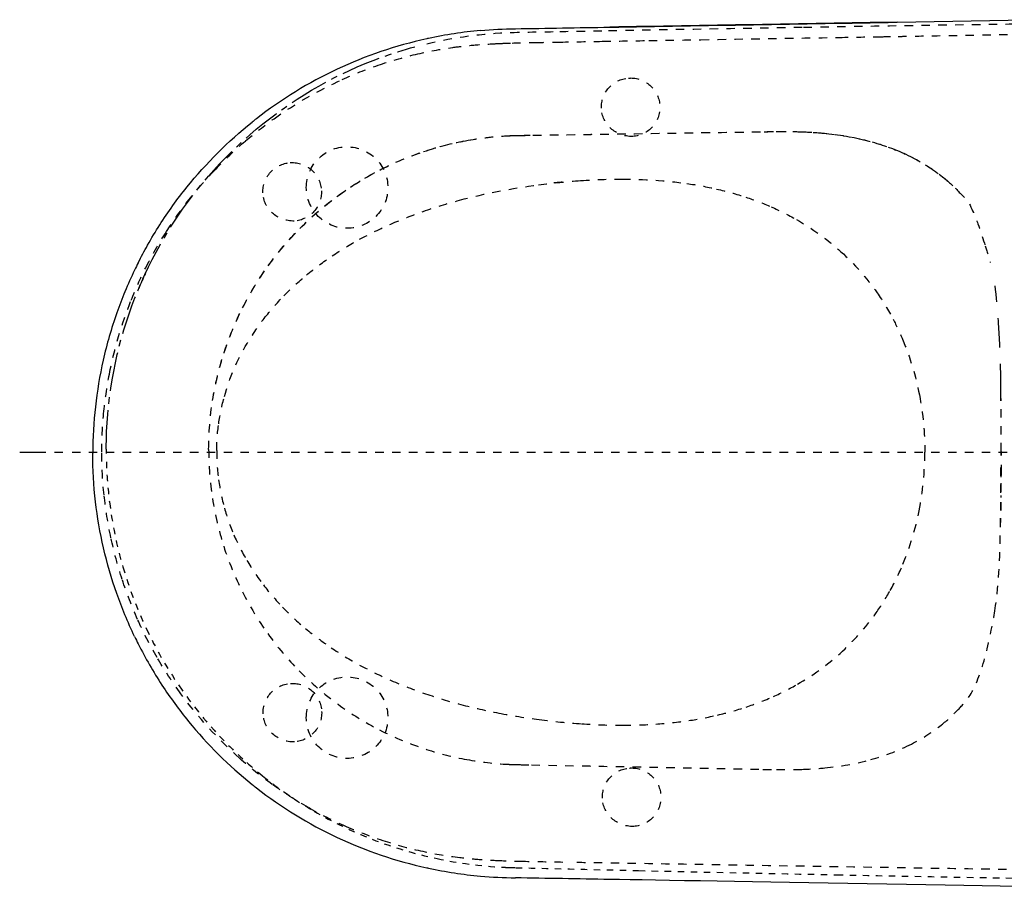
# Model space of a CAD drawing. Units: inches. Extents: x 653 to 2043, y -1054 to 359.
# Drawn here: x 653 to 1078, y -17 to 358 of the extents above; entities that cross this region are included whole.
import ezdxf

# ---------------------------------------------------------------- set-up
doc = ezdxf.new("R2010")
doc.units = ezdxf.units.IN
doc.header["$MEASUREMENT"] = 0
for name, pattern in [('AI-Linetype-1', [7.270862, 3.635375, -3.635487]), ('AI-Linetype-101', [7.270862, 3.635375, -3.635487]), ('AI-Linetype-102', [7.270862, 3.635375, -3.635487]), ('AI-Linetype-103', [7.270862, 3.635375, -3.635487]), ('AI-Linetype-104', [7.270862, 3.635375, -3.635487]), ('AI-Linetype-105', [7.270862, 3.635375, -3.635487]), ('AI-Linetype-106', [7.270862, 3.635375, -3.635487]), ('AI-Linetype-107', [7.270862, 3.635375, -3.635487]), ('AI-Linetype-119', [7.270862, 3.635375, -3.635487]), ('AI-Linetype-12', [7.270862, 3.635375, -3.635487]), ('AI-Linetype-13', [14.110869, 7.055434, -7.055434]), ('AI-Linetype-130', [7.270862, 3.635375, -3.635487]), ('AI-Linetype-14', [14.110869, 7.055434, -7.055434]), ('AI-Linetype-142', [7.270862, 3.635375, -3.635487]), ('AI-Linetype-143', [7.270862, 3.635375, -3.635487]), ('AI-Linetype-144', [7.270862, 3.635375, -3.635487]), ('AI-Linetype-145', [7.270862, 3.635375, -3.635487]), ('AI-Linetype-146', [7.270862, 3.635375, -3.635487]), ('AI-Linetype-147', [7.270862, 3.635375, -3.635487]), ('AI-Linetype-148', [7.270862, 3.635375, -3.635487]), ('AI-Linetype-149', [7.270862, 3.635375, -3.635487]), ('AI-Linetype-150', [7.270862, 3.635375, -3.635487]), ('AI-Linetype-151', [7.270862, 3.635375, -3.635487]), ('AI-Linetype-152', [7.270862, 3.635375, -3.635487]), ('AI-Linetype-153', [7.270862, 3.635375, -3.635487]), ('AI-Linetype-154', [7.270862, 3.635375, -3.635487]), ('AI-Linetype-155', [7.270862, 3.635375, -3.635487]), ('AI-Linetype-156', [7.270862, 3.635375, -3.635487]), ('AI-Linetype-157', [7.270862, 3.635375, -3.635487]), ('AI-Linetype-2', [7.270862, 3.635375, -3.635487]), ('AI-Linetype-35', [5.614995, 2.807498, -2.807498]), ('AI-Linetype-36', [25.267604, 16.845111, -2.807498, 2.807498, -2.807498]), ('AI-Linetype-65', [7.270862, 3.635375, -3.635487]), ('AI-Linetype-79', [7.270862, 3.635375, -3.635487]), ('AI-Linetype-80', [7.270862, 3.635375, -3.635487]), ('AI-Linetype-81', [7.270862, 3.635375, -3.635487]), ('AI-Linetype-82', [7.270862, 3.635375, -3.635487]), ('AI-Linetype-83', [7.270862, 3.635375, -3.635487]), ('AI-Linetype-84', [7.270862, 3.635375, -3.635487]), ('AI-Linetype-85', [7.270862, 3.635375, -3.635487]), ('AI-Linetype-94', [7.270862, 3.635375, -3.635487]), ('AI-Linetype-95', [7.270862, 3.635375, -3.635487]), ('AI-Linetype-96', [7.270862, 3.635375, -3.635487])]:
    doc.linetypes.add(name, pattern=pattern)

msp = doc.modelspace()

# ---------------------------------------------------------------- linework, layer by layer
at = {"color": 250, "lineweight": 25}
for p, q in [((1031.51, 356.92), (1093.95, 358.02)), ((907.44, 354.81), (907.44, 354.79)), ((1031.51, 356.92), (1031.51, 356.94)), ((828.47, 349.74), (828.47, 349.74)), ((829.26, 349.91), (829.26, 349.91))]:
    msp.add_line(p, q, dxfattribs=at)
at = {"color": 250, "linetype": 'AI-Linetype-119', "lineweight": 25}
msp.add_line((781.61, 249.33), (781.61, 249.33), dxfattribs=at)
at = {"color": 6, "linetype": 'AI-Linetype-84', "lineweight": 25}
msp.add_line((1076.27, 202.38), (1076.26, 202.38), dxfattribs=at)
at = {"color": 4, "lineweight": 25}
msp.add_line((652.8, 171.41), (664.05, 171.41), dxfattribs=at)
at = {"color": 4, "linetype": 'AI-Linetype-156', "lineweight": 25}
msp.add_line((667.84, 171.41), (673.51, 171.41), dxfattribs=at)
at = {"color": 4, "linetype": 'AI-Linetype-157', "lineweight": 25}
msp.add_line((675.4, 171.41), (1286.58, 171.41), dxfattribs=at)
at = {"color": 6, "linetype": 'AI-Linetype-94', "lineweight": 25}
msp.add_line((1076.15, 141.05), (1076.14, 141.05), dxfattribs=at)
at = {"color": 250, "lineweight": 25}
for points in [[(851.61, 353.35), (844.08, 352.66), (836.65, 351.52), (829.26, 349.91)], [(851.61, 353.35), (856.64, 353.8), (861.67, 354.02), (866.72, 354.11)], [(866.72, 354.11), (880.3, 354.33), (893.87, 354.56), (907.44, 354.79)], [(1031.51, 356.94), (990.15, 356.22), (948.8, 355.51), (907.44, 354.81)], [(907.44, 354.79), (948.8, 355.49), (990.15, 356.2), (1031.51, 356.92)], [(828.47, 349.74), (801.69, 343.9), (776.56, 332.11), (754.95, 315.25)], [(829.26, 349.91), (828.99, 349.86), (828.73, 349.8), (828.47, 349.74)], [(754.95, 315.25), (754.33, 314.76), (753.7, 314.27), (753.08, 313.77)], [(724.98, 285.75), (733.3, 296.07), (742.73, 305.49), (753.08, 313.77)], [(713.24, 269.44), (716.85, 275.09), (720.77, 280.53), (724.98, 285.75)], [(707.99, 260.69), (709.66, 263.66), (711.41, 266.57), (713.24, 269.44)], [(703.97, 253.14), (705.25, 255.69), (706.59, 258.21), (707.99, 260.69)], [(703.97, 253.14), (703.43, 252.06), (702.9, 250.99), (702.38, 249.91)], [(702.38, 249.91), (700.91, 246.85), (699.52, 243.75), (698.22, 240.62)], [(698.22, 240.62), (696.97, 237.59), (695.8, 234.53), (694.71, 231.44)], [(694.71, 231.44), (692.36, 224.76), (690.4, 217.95), (688.84, 211.05)], [(688.84, 211.05), (687.34, 204.43), (686.21, 197.73), (685.45, 190.98)], [(685.45, 190.98), (684.71, 184.31), (684.33, 177.58), (684.32, 170.86)], [(685.54, 149.98), (684.74, 156.91), (684.33, 163.89), (684.32, 170.86)], [(688.99, 130.01), (687.48, 136.59), (686.32, 143.27), (685.54, 149.98)], [(694.69, 110.37), (692.43, 116.8), (690.53, 123.36), (688.99, 130.01)], [(698.2, 101.18), (696.95, 104.21), (695.78, 107.28), (694.69, 110.37)], [(702.39, 91.82), (700.9, 94.9), (699.51, 98.02), (698.2, 101.18)], [(702.39, 91.82), (702.91, 90.74), (703.44, 89.66), (703.97, 88.59)], [(703.97, 88.59), (705.51, 85.53), (707.14, 82.52), (708.85, 79.55)], [(708.85, 79.55), (710.55, 76.6), (712.32, 73.7), (714.18, 70.86)], [(714.18, 70.86), (717.72, 65.43), (721.55, 60.2), (725.64, 55.18)], [(725.64, 55.18), (733.8, 45.17), (743.02, 36.02), (753.1, 27.96)], [(753.1, 27.96), (753.72, 27.46), (754.34, 26.97), (754.97, 26.48)], [(754.97, 26.48), (776.58, 9.62), (801.7, -2.16), (828.49, -8.01)], [(828.49, -8.01), (828.75, -8.06), (829.01, -8.12), (829.27, -8.18)], [(829.27, -8.18), (836.67, -9.78), (844.09, -10.92), (851.63, -11.61)], [(851.63, -11.61), (856.66, -12.06), (861.69, -12.28), (866.74, -12.37)], [(907.46, -13.05), (893.89, -12.82), (880.31, -12.59), (866.74, -12.37)], [(1129.8, -16.88), (1088.44, -16.16), (948.82, -13.74), (907.46, -13.05)]]:
    msp.add_open_spline(points, degree=3, dxfattribs=at)
at = {"color": 6, "linetype": 'AI-Linetype-12', "lineweight": 25}
for points in [[(864.87, 352.49), (871.88, 352.7), (878.89, 352.78), (885.91, 352.92)], [(885.91, 352.92), (892.92, 353.06), (899.93, 353.19), (906.94, 353.32)], [(906.94, 353.32), (934.99, 353.85), (963.05, 354.34), (991.1, 354.8)], [(991.1, 354.8), (1045.98, 355.68), (1074.77, 356.18), (1128.53, 356.75)], [(828.58, 347.65), (840.53, 350.52), (852.5, 352.11), (864.87, 352.49)]]:
    msp.add_open_spline(points, degree=3, dxfattribs=at)
at = {"color": 6, "linetype": 'AI-Linetype-107', "lineweight": 25}
for points in [[(886.03, 348.36), (892.1, 348.47), (898.17, 348.58), (904.24, 348.68)], [(904.24, 348.68), (910.92, 348.79), (917.6, 348.9), (924.27, 349.01)], [(924.27, 349.01), (931.77, 349.13), (939.26, 349.25), (946.75, 349.38)], [(946.75, 349.38), (966.73, 349.71), (986.7, 350.05), (1006.67, 350.38)], [(1006.67, 350.38), (1012.78, 350.48), (1018.9, 350.58), (1025.01, 350.68)], [(1025.01, 350.68), (1027.32, 350.72), (1029.64, 350.76), (1031.95, 350.8)], [(1031.95, 350.8), (1034.44, 350.84), (1105.71, 352.13), (1108.2, 352.17)], [(857.09, 347.61), (858.38, 347.68), (859.67, 347.74), (860.96, 347.79)], [(860.96, 347.79), (862.44, 347.85), (863.91, 347.9), (865.38, 347.95)], [(865.38, 347.95), (868.73, 348.05), (872.09, 348.12), (875.45, 348.18)], [(875.45, 348.18), (878.98, 348.25), (882.5, 348.3), (886.03, 348.36)]]:
    msp.add_open_spline(points, degree=3, dxfattribs=at)
at = {"color": 6, "linetype": 'AI-Linetype-36', "lineweight": 25}
msp.add_open_spline([(690.15, 172.66), (690.32, 253.96), (744.87, 325.08), (823.34, 346.32)], degree=3, dxfattribs=at)
at = {"color": 6, "linetype": 'AI-Linetype-106', "lineweight": 25}
for points in [[(823.64, 343.03), (828.94, 344.29), (834.3, 345.3), (839.7, 346.04)], [(839.7, 346.04), (842.34, 346.41), (844.98, 346.7), (847.63, 346.95)], [(847.63, 346.95), (850.74, 347.24), (853.86, 347.45), (856.99, 347.61)], [(807.46, 338.33), (812.77, 340.15), (818.17, 341.73), (823.64, 343.03)], [(792.03, 332.19), (797.07, 334.48), (802.22, 336.53), (807.46, 338.33)], [(762.58, 315.29), (771.82, 321.85), (781.7, 327.52), (792.03, 332.19)], [(750.3, 305.72), (754.25, 309.09), (758.35, 312.28), (762.58, 315.29)], [(737.03, 293.16), (741.23, 297.57), (745.66, 301.76), (750.3, 305.72)], [(725.14, 279.34), (728.86, 284.15), (732.83, 288.76), (737.03, 293.16)], [(716.17, 266.61), (718.97, 270.98), (721.97, 275.23), (725.14, 279.34)], [(707.13, 250.78), (709.87, 256.2), (712.89, 261.49), (716.17, 266.61)], [(700.92, 237.01), (702.79, 241.69), (704.87, 246.28), (707.13, 250.78)], [(691.51, 205.06), (693.64, 215.97), (696.78, 226.69), (700.92, 237.01)], [(689.04, 187.97), (689.58, 193.7), (690.41, 199.41), (691.51, 205.06)], [(688.24, 171.35), (688.25, 176.9), (688.51, 182.45), (689.04, 187.97)]]:
    msp.add_open_spline(points, degree=3, dxfattribs=at)
at = {"color": 6, "linetype": 'AI-Linetype-142', "lineweight": 25}
for points in [[(903.86, 319.77), (903.62, 326.57), (908.8, 332.34), (915.59, 332.82)], [(917.38, 307.62), (909.98, 307.46), (904.1, 312.97), (903.86, 319.77)]]:
    msp.add_open_spline(points, degree=3, dxfattribs=at)
at = {"color": 6, "linetype": 'AI-Linetype-144', "lineweight": 25}
msp.add_open_spline([(915.59, 332.82), (915.89, 332.84), (916.19, 332.85), (916.48, 332.85)], degree=3, dxfattribs=at)
at = {"color": 6, "linetype": 'AI-Linetype-143', "lineweight": 25}
msp.add_open_spline([(916.48, 332.85), (923.28, 332.85), (928.86, 327.46), (929.1, 320.67), (929.35, 313.87), (924.17, 308.1), (917.38, 307.62)], degree=3, knots=[0, 0, 0, 0, 1, 1, 1, 2, 2, 2, 2], dxfattribs=at)
at = {"color": 6, "linetype": 'AI-Linetype-65', "lineweight": 25}
for points in [[(827.13, 301.08), (833.4, 303.17), (839.82, 304.81), (846.32, 305.97)], [(846.32, 305.97), (852.05, 306.99), (857.84, 307.64), (863.65, 307.92)], [(863.65, 307.92), (864.5, 307.96), (865.36, 307.99), (866.21, 308.02)], [(866.21, 308.02), (867.24, 308.05), (868.27, 308.06), (869.3, 308.08)], [(869.3, 308.08), (871, 308.1), (872.7, 308.13), (874.4, 308.15)], [(874.4, 308.15), (907.76, 308.66), (941.12, 309.17), (974.48, 309.67)], [(974.48, 309.67), (976.06, 309.69), (977.64, 309.72), (979.22, 309.73)], [(979.22, 309.73), (982.15, 309.76), (985.09, 309.76), (988.02, 309.69)], [(988.02, 309.69), (991.19, 309.62), (994.35, 309.47), (997.5, 309.23)], [(997.5, 309.23), (1003.86, 308.73), (1010.19, 307.81), (1016.4, 306.35)], [(1016.4, 306.35), (1021.6, 305.13), (1026.71, 303.53), (1031.65, 301.49)], [(808.86, 293.46), (814.76, 296.44), (820.87, 298.99), (827.13, 301.08)], [(1031.65, 301.49), (1036.77, 299.38), (1041.69, 296.81), (1046.28, 293.72)], [(789.65, 281.64), (795.71, 286.1), (802.14, 290.06), (808.86, 293.46)], [(1046.28, 293.72), (1048.58, 292.17), (1050.8, 290.49), (1052.9, 288.69)], [(1052.9, 288.69), (1054.59, 287.24), (1056.21, 285.71), (1057.74, 284.11)], [(773.66, 267.83), (778.62, 272.84), (783.97, 277.46), (789.65, 281.64)], [(760.02, 251.72), (764.14, 257.43), (768.71, 262.83), (773.66, 267.83)], [(749.03, 233.68), (752.22, 239.97), (755.9, 246), (760.02, 251.72)], [(740.98, 214.16), (743.15, 220.86), (745.85, 227.4), (749.03, 233.68)], [(736.05, 193.63), (737.16, 200.59), (738.81, 207.46), (740.98, 214.16)], [(734.36, 172.57), (734.38, 179.62), (734.94, 186.67), (736.05, 193.63)]]:
    msp.add_open_spline(points, degree=3, dxfattribs=at)
at = {"color": 6, "linetype": 'AI-Linetype-85', "lineweight": 25}
for points in [[(828.88, 301.66), (834.6, 303.48), (840.43, 304.93), (846.33, 305.98)], [(846.33, 305.98), (852.27, 307.04), (858.28, 307.7), (864.31, 307.96)], [(864.31, 307.96), (865.06, 307.99), (865.82, 308.01), (866.57, 308.03)], [(866.57, 308.03), (867.52, 308.06), (868.48, 308.07), (869.43, 308.09)], [(869.43, 308.09), (871.05, 308.11), (872.66, 308.14), (874.28, 308.16)], [(874.28, 308.16), (907.57, 308.66), (940.86, 309.17), (974.14, 309.67)], [(974.14, 309.67), (976.11, 309.7), (978.07, 309.73), (980.04, 309.75)], [(980.04, 309.75), (983.69, 309.77), (987.35, 309.75), (991, 309.61)], [(991, 309.61), (994.28, 309.48), (997.56, 309.27), (1000.82, 308.93)], [(1000.82, 308.93), (1007.53, 308.25), (1014.18, 307.07), (1020.67, 305.26)], [(1020.67, 305.26), (1026.38, 303.67), (1031.95, 301.59), (1037.26, 298.96)], [(808.63, 293.35), (815.14, 296.66), (821.92, 299.44), (828.88, 301.66)], [(1037.26, 298.96), (1042.18, 296.51), (1046.86, 293.59), (1051.14, 290.15)], [(790.65, 282.38), (796.35, 286.49), (802.36, 290.16), (808.63, 293.35)], [(1051.14, 290.15), (1053.57, 288.21), (1055.87, 286.11), (1058, 283.85)], [(773.84, 268.02), (779.05, 273.26), (784.67, 278.06), (790.65, 282.38)], [(1058, 283.85), (1059.78, 281.97), (1061.92, 280.26), (1062.99, 277.91)], [(1062.99, 277.91), (1067.18, 268.69), (1067.54, 266.53), (1069.49, 260.42)], [(760.2, 251.99), (764.33, 257.67), (768.89, 263.04), (773.84, 268.02)], [(1069.49, 260.42), (1070.36, 258.05), (1071.09, 255.64), (1071.69, 253.19)], [(749.2, 234.03), (752.4, 240.29), (756.08, 246.3), (760.2, 251.99)], [(741.02, 214.32), (743.23, 221.09), (745.97, 227.69), (749.2, 234.03)], [(736.06, 193.71), (737.17, 200.69), (738.84, 207.59), (741.02, 214.32)], [(734.36, 172.57), (734.37, 179.65), (734.94, 186.72), (736.06, 193.71)]]:
    msp.add_open_spline(points, degree=3, dxfattribs=at)
at = {"color": 6, "linetype": 'AI-Linetype-154', "lineweight": 25}
msp.add_open_spline([(776.51, 285.57), (776.51, 275.85), (784.38, 267.98), (794.1, 267.98), (803.81, 267.98), (811.69, 275.85), (811.69, 285.57), (811.69, 295.28), (803.81, 303.16), (794.1, 303.16), (784.38, 303.16), (776.51, 295.28), (776.51, 285.57)], degree=3, knots=[0, 0, 0, 0, 1, 1, 1, 2, 2, 2, 3, 3, 3, 4, 4, 4, 4], dxfattribs=at)
at = {"color": 6, "linetype": 'AI-Linetype-151', "lineweight": 25}
for points in [[(757.79, 283.26), (757.54, 290.06), (762.73, 295.83), (769.51, 296.31)], [(771.31, 271.11), (763.9, 270.95), (758.03, 276.46), (757.79, 283.26)]]:
    msp.add_open_spline(points, degree=3, dxfattribs=at)
at = {"color": 6, "linetype": 'AI-Linetype-153', "lineweight": 25}
msp.add_open_spline([(769.51, 296.31), (769.81, 296.33), (770.11, 296.34), (770.41, 296.34)], degree=3, dxfattribs=at)
at = {"color": 6, "linetype": 'AI-Linetype-152', "lineweight": 25}
for points in [[(770.41, 296.34), (777.21, 296.34), (782.79, 290.95), (783.03, 284.16)], [(783.03, 284.16), (783.27, 277.36), (778.09, 271.59), (771.31, 271.11)]]:
    msp.add_open_spline(points, degree=3, dxfattribs=at)
at = {"color": 6, "linetype": 'AI-Linetype-104', "lineweight": 25}
for points in [[(895.05, 288.57), (900.96, 288.98), (906.87, 289.22), (912.79, 289.22)], [(912.79, 289.22), (922.14, 289.22), (931.51, 288.65), (940.77, 287.31)], [(842.6, 280.08), (853.8, 283.07), (865.22, 285.23), (876.72, 286.74)], [(876.72, 286.74), (882.81, 287.54), (888.93, 288.15), (895.05, 288.57)], [(940.77, 287.31), (945.08, 286.69), (949.36, 285.9), (953.61, 284.92)], [(953.61, 284.92), (957.87, 283.94), (962.08, 282.77), (966.23, 281.39)], [(966.23, 281.39), (969.93, 280.17), (973.57, 278.78), (977.14, 277.22)], [(826.98, 275.29), (832.12, 277.09), (837.34, 278.67), (842.6, 280.08)], [(977.14, 277.22), (980.86, 275.59), (984.49, 273.78), (988.02, 271.77)], [(813.03, 269.83), (817.61, 271.83), (822.26, 273.65), (826.98, 275.29)], [(799.51, 263.22), (803.92, 265.62), (808.43, 267.82), (813.03, 269.83)], [(988.02, 271.77), (994.91, 267.85), (1001.39, 263.21), (1007.26, 257.89)], [(787.72, 256.08), (791.54, 258.64), (795.48, 261.01), (799.51, 263.22)], [(776.54, 247.77), (780.12, 250.73), (783.86, 253.5), (787.72, 256.08)], [(1007.26, 257.89), (1013.09, 252.6), (1018.31, 246.64), (1022.81, 240.18)], [(766.81, 238.82), (769.89, 241.98), (773.14, 244.96), (776.54, 247.77)], [(758.31, 229.07), (761.01, 232.43), (763.8, 235.73), (766.81, 238.82)], [(1022.81, 240.18), (1025.36, 236.51), (1027.68, 232.68), (1029.76, 228.72)], [(1029.76, 228.72), (1031.25, 225.9), (1032.61, 223.01), (1033.85, 220.07)], [(1033.85, 220.07), (1037.1, 212.36), (1039.5, 204.3), (1041.09, 196.09)], [(1041.09, 196.09), (1042.67, 187.95), (1043.44, 179.65), (1043.44, 171.36)], [(738.69, 183.64), (739.24, 187.6), (740.06, 191.51), (741.14, 195.36)], [(737.82, 172.06), (737.82, 176.17), (738.12, 179.57), (738.69, 183.64)]]:
    msp.add_open_spline(points, degree=3, dxfattribs=at)
at = {"color": 250, "linetype": 'AI-Linetype-103', "lineweight": 25}
msp.add_open_spline([(886.89, 287.9), (884.63, 287.68), (882.37, 287.44), (880.11, 287.17)], degree=3, dxfattribs=at)
at = {"color": 6, "lineweight": 25}
for points in [[(707.04, 248.5), (706.04, 246.34), (705.08, 244.18), (704.16, 241.99)], [(690.15, 172.66), (690.15, 172.06), (690.15, 171.45), (690.15, 170.84)], [(1076.34, 169.95), (1076.34, 170.54), (1076.34, 171.12), (1076.34, 171.71)], [(1076.36, 171.71), (1076.36, 171.12), (1076.36, 170.54), (1076.36, 169.95)], [(1076.21, 148.01), (1076.22, 148.6), (1076.22, 149.19), (1076.23, 149.77)], [(1076.24, 149.78), (1076.24, 149.19), (1076.23, 148.6), (1076.22, 148.01)], [(1076.19, 146.25), (1076.2, 146.83), (1076.2, 147.42), (1076.21, 148.01)], [(1076.22, 148.01), (1076.22, 147.42), (1076.21, 146.84), (1076.21, 146.25)], [(1076.13, 141.05), (1076.14, 141.64), (1076.15, 142.23), (1076.16, 142.81)], [(1076.18, 142.82), (1076.17, 142.23), (1076.16, 141.64), (1076.15, 141.05)], [(751.61, 36.69), (751.36, 36.91), (751.1, 37.13), (750.85, 37.36)]]:
    msp.add_open_spline(points, degree=3, dxfattribs=at)
at = {"color": 6, "linetype": 'AI-Linetype-14', "lineweight": 25}
for points in [[(1075.56, 222.14), (1075.17, 228.72), (1074.59, 242.35), (1072.3, 250.11)], [(1076.26, 202.38), (1076.15, 208.97), (1075.94, 215.55), (1075.56, 222.14)]]:
    msp.add_open_spline(points, degree=3, dxfattribs=at)
at = {"color": 6, "linetype": 'AI-Linetype-104', "lineweight": 25}
msp.add_open_spline([(741.14, 195.36), (743.38, 203.39), (746.6, 211.2), (750.98, 218.29), (752.3, 220.43), (755.96, 226.13), (758.31, 229.07)], degree=3, knots=[2, 2, 2, 2, 3, 3, 3, 4, 4, 4, 4], dxfattribs=at)
at = {"color": 6, "linetype": 'AI-Linetype-13', "lineweight": 25}
msp.add_open_spline([(1076.31, 195.41), (1076.29, 197.73), (1076.3, 200.05), (1076.26, 202.38)], degree=3, dxfattribs=at)
at = {"color": 6, "linetype": 'AI-Linetype-82', "lineweight": 25}
msp.add_open_spline([(1076.32, 195.41), (1076.3, 197.73), (1076.31, 200.05), (1076.27, 202.38)], degree=3, dxfattribs=at)
at = {"color": 6, "linetype": 'AI-Linetype-1', "lineweight": 25}
msp.add_open_spline([(1076.34, 171.71), (1076.36, 179.61), (1076.37, 187.51), (1076.31, 195.41)], degree=3, dxfattribs=at)
at = {"color": 6, "linetype": 'AI-Linetype-81', "lineweight": 25}
msp.add_open_spline([(1076.32, 195.41), (1076.32, 195.41), (1076.31, 195.41), (1076.31, 195.41)], degree=3, dxfattribs=at)
at = {"color": 6, "linetype": 'AI-Linetype-83', "lineweight": 25}
msp.add_open_spline([(1076.36, 171.71), (1076.38, 179.61), (1076.39, 187.51), (1076.32, 195.41)], degree=3, dxfattribs=at)
at = {"color": 6, "linetype": 'AI-Linetype-105', "lineweight": 25}
for points in [[(689.23, 152.79), (688.57, 158.96), (688.25, 165.16), (688.24, 171.35)], [(692.17, 134.44), (690.87, 140.5), (689.89, 146.63), (689.23, 152.79)], [(697.04, 116.35), (695.1, 122.29), (693.48, 128.33), (692.17, 134.44)], [(703.71, 99.12), (701.19, 104.75), (698.96, 110.5), (697.04, 116.35)], [(712.1, 82.76), (709.02, 88.07), (706.22, 93.53), (703.71, 99.12)], [(722.41, 66.99), (718.7, 72.06), (715.25, 77.33), (712.1, 82.76)], [(747.71, 39.24), (738.33, 47.56), (729.83, 56.88), (722.41, 66.99)], [(761.79, 27.99), (756.91, 31.49), (752.21, 35.25), (747.71, 39.24)], [(777.38, 17.98), (772.01, 21.04), (766.8, 24.38), (761.79, 27.99)], [(793.81, 9.72), (788.2, 12.19), (782.71, 14.95), (777.38, 17.98)], [(810.68, 3.31), (804.95, 5.16), (799.32, 7.3), (793.81, 9.72)], [(826.91, -1.06), (821.43, 0.13), (816.01, 1.59), (810.68, 3.31)], [(842.8, -3.73), (837.46, -3.09), (832.16, -2.2), (826.91, -1.06)], [(851.66, -4.56), (848.7, -4.35), (845.75, -4.08), (842.8, -3.73)], [(859.64, -5.02), (856.97, -4.9), (854.31, -4.76), (851.66, -4.56)], [(869.96, -5.35), (866.52, -5.27), (863.08, -5.17), (859.64, -5.02)], [(887.27, -5.67), (881.5, -5.56), (875.73, -5.49), (869.96, -5.35)]]:
    msp.add_open_spline(points, degree=3, dxfattribs=at)
at = {"color": 6, "linetype": 'AI-Linetype-80', "lineweight": 25}
for points in [[(734.36, 172.57), (734.34, 165.5), (734.88, 158.42), (735.97, 151.43)], [(735.97, 151.43), (737.06, 144.44), (738.69, 137.54), (740.85, 130.8)], [(1073.65, 102.82), (1075.73, 115.47), (1075.86, 128.26), (1076.13, 141.05)], [(740.85, 130.8), (743.03, 124.02), (745.74, 117.41), (748.95, 111.06)], [(748.95, 111.06), (752.12, 104.78), (755.77, 98.76), (759.87, 93.05)], [(759.87, 93.05), (763.97, 87.35), (768.51, 81.96), (773.45, 76.96)], [(773.45, 76.96), (778.62, 71.7), (784.23, 66.87), (790.19, 62.53)], [(790.19, 62.53), (795.87, 58.39), (801.87, 54.7), (808.12, 51.49)], [(1050.65, 53.66), (1053.09, 55.59), (1055.39, 57.69), (1057.54, 59.94)], [(808.12, 51.49), (814.62, 48.15), (821.39, 45.34), (828.35, 43.09)], [(1036.73, 44.92), (1041.66, 47.34), (1046.35, 50.24), (1050.65, 53.66)], [(828.35, 43.09), (834.05, 41.24), (839.88, 39.78), (845.77, 38.7)], [(1020.11, 38.68), (1025.83, 40.25), (1031.41, 42.3), (1036.73, 44.92)], [(845.77, 38.7), (851.71, 37.62), (857.72, 36.93), (863.74, 36.64)], [(1000.25, 35.09), (1006.96, 35.75), (1013.62, 36.9), (1020.11, 38.68)], [(863.74, 36.64), (864.5, 36.61), (865.25, 36.58), (866, 36.56)], [(866, 36.56), (866.96, 36.53), (867.91, 36.51), (868.86, 36.49)], [(868.86, 36.49), (870.48, 36.46), (872.1, 36.43), (873.71, 36.4)], [(873.71, 36.4), (907, 35.75), (940.28, 35.11), (973.57, 34.46)], [(973.57, 34.46), (975.53, 34.43), (977.5, 34.39), (979.46, 34.37)], [(979.46, 34.37), (983.12, 34.32), (986.77, 34.34), (990.42, 34.46)], [(990.42, 34.46), (993.7, 34.57), (996.98, 34.77), (1000.25, 35.09)]]:
    msp.add_open_spline(points, degree=3, dxfattribs=at)
at = {"color": 6, "linetype": 'AI-Linetype-101', "lineweight": 25}
for points in [[(737.82, 172.06), (737.82, 168.06), (738.1, 163.36), (738.64, 159.4)], [(1040.97, 146.01), (1042.63, 154.35), (1043.44, 162.86), (1043.44, 171.36)], [(738.64, 159.4), (739.2, 155.3), (740.04, 151.24), (741.16, 147.25)], [(741.16, 147.25), (742.26, 143.32), (743.63, 139.47), (745.24, 135.72)], [(1034.01, 123.05), (1037.1, 130.44), (1039.41, 138.15), (1040.97, 146.01)], [(745.24, 135.72), (746.87, 131.92), (748.74, 128.23), (750.83, 124.67)], [(750.83, 124.67), (753, 120.98), (755.4, 117.43), (758, 114.04)], [(1028.53, 111.71), (1030.57, 115.38), (1032.4, 119.17), (1034.01, 123.05)], [(758, 114.04), (760.55, 110.72), (763.29, 107.55), (766.19, 104.53)], [(1022.4, 101.96), (1024.61, 105.1), (1026.66, 108.36), (1028.53, 111.71)], [(766.19, 104.53), (769.35, 101.24), (772.71, 98.13), (776.22, 95.2)], [(1006.89, 84.51), (1012.69, 89.72), (1017.9, 95.59), (1022.4, 101.96)], [(776.22, 95.2), (779.73, 92.28), (783.4, 89.54), (787.19, 86.98)], [(787.19, 86.98), (791.17, 84.29), (795.29, 81.8), (799.51, 79.49)], [(988.47, 71.21), (995.05, 74.99), (1001.25, 79.43), (1006.89, 84.51)], [(799.51, 79.49), (803.95, 77.07), (808.5, 74.86), (813.13, 72.84)], [(813.13, 72.84), (817.99, 70.71), (822.95, 68.8), (827.97, 67.07)], [(978.1, 65.93), (981.64, 67.51), (985.1, 69.27), (988.47, 71.21)], [(827.97, 67.07), (832.99, 65.35), (838.08, 63.82), (843.2, 62.47)], [(966.28, 61.34), (970.29, 62.68), (974.25, 64.2), (978.1, 65.93)], [(843.2, 62.47), (848.61, 61.04), (854.07, 59.8), (859.57, 58.74)], [(954.02, 57.89), (958.16, 58.86), (962.25, 60.01), (966.28, 61.34)], [(859.57, 58.74), (865.34, 57.62), (871.15, 56.7), (876.98, 55.94)], [(876.98, 55.94), (883.09, 55.14), (889.22, 54.53), (895.37, 54.12)], [(927.29, 53.98), (932.06, 54.31), (936.82, 54.81), (941.55, 55.52)], [(941.55, 55.52), (945.74, 56.15), (949.9, 56.93), (954.02, 57.89)], [(895.37, 54.12), (901.24, 53.72), (907.12, 53.49), (913, 53.49)], [(913, 53.49), (917.76, 53.5), (922.53, 53.65), (927.29, 53.98)]]:
    msp.add_open_spline(points, degree=3, dxfattribs=at)
at = {"color": 6, "linetype": 'AI-Linetype-96', "lineweight": 25}
msp.add_open_spline([(1076.34, 171.71), (1076.33, 171.71), (1076.36, 171.71), (1076.36, 171.71)], degree=3, dxfattribs=at)
at = {"color": 6, "linetype": 'AI-Linetype-35', "lineweight": 25}
for points in [[(690.22, 167.21), (690.38, 161.41), (690.83, 155.62), (691.55, 149.86)], [(691.55, 149.86), (692.73, 140.41), (694.67, 131.06), (697.33, 121.92)], [(697.33, 121.92), (699.99, 112.77), (703.37, 103.84), (707.44, 95.23)], [(707.44, 95.23), (711.51, 86.62), (716.27, 78.34), (721.64, 70.48)], [(721.64, 70.48), (726.89, 62.81), (732.72, 55.56), (739.08, 48.79)], [(739.08, 48.79), (744.86, 42.64), (751.07, 36.9), (757.66, 31.63)], [(757.66, 31.63), (764.66, 26.01), (772.09, 20.92), (779.85, 16.4)], [(779.85, 16.4), (787.86, 11.75), (796.23, 7.71), (804.86, 4.34)], [(804.86, 4.34), (813.96, 0.79), (823.35, -2.02), (832.91, -4.06)], [(832.91, -4.06), (842.26, -6.05), (851.77, -7.29), (861.31, -7.78)], [(861.31, -7.78), (862.17, -7.82), (863.02, -7.86), (863.87, -7.89)], [(863.87, -7.89), (864.88, -7.92), (865.89, -7.95), (866.9, -7.97)], [(866.9, -7.97), (884.58, -8.41), (902.26, -8.82), (919.94, -9.22)], [(919.94, -9.22), (948.44, -9.87), (976.94, -10.47), (1005.44, -11.04)], [(1005.44, -11.04), (1055.28, -12.02), (1080.04, -12.51), (1128.68, -13.23)]]:
    msp.add_open_spline(points, degree=3, dxfattribs=at)
at = {"color": 6, "linetype": 'AI-Linetype-2', "lineweight": 25}
msp.add_open_spline([(1076.27, 153.81), (1076.3, 158.52), (1076.32, 163.22), (1076.33, 167.93)], degree=3, dxfattribs=at)
at = {"color": 6, "linetype": 'AI-Linetype-79', "lineweight": 25}
for points in [[(1076.35, 165.91), (1076.34, 165.33), (1076.34, 164.75), (1076.34, 164.17)], [(1076.34, 164.17), (1076.33, 162.09), (1076.32, 160.01), (1076.31, 157.92)], [(1076.31, 157.92), (1076.3, 156.18), (1076.29, 154.44), (1076.27, 152.7)], [(1076.27, 152.7), (1076.27, 152.4), (1076.27, 152.1), (1076.27, 151.79)]]:
    msp.add_open_spline(points, degree=3, dxfattribs=at)
at = {"color": 6, "linetype": 'AI-Linetype-95', "lineweight": 25}
msp.add_open_spline([(1076.21, 148.01), (1076.2, 148.01), (1076.22, 148.01), (1076.22, 148.01)], degree=3, dxfattribs=at)
at = {"color": 6, "linetype": 'AI-Linetype-102', "lineweight": 25}
msp.add_open_spline([(745.99, 134.03), (745.82, 134.41), (745.65, 134.8), (745.48, 135.18)], degree=3, dxfattribs=at)
at = {"color": 6, "linetype": 'AI-Linetype-80', "lineweight": 25}
msp.add_open_spline([(1057.54, 59.94), (1059.32, 61.81), (1061.07, 63.73), (1062.55, 65.85), (1067.39, 72.81), (1071.2, 87.92), (1073.65, 102.82)], degree=3, knots=[21, 21, 21, 21, 22, 22, 22, 23, 23, 23, 23], dxfattribs=at)
at = {"color": 6, "linetype": 'AI-Linetype-155', "lineweight": 25}
msp.add_open_spline([(776.51, 56.77), (776.51, 47.05), (784.38, 39.18), (794.1, 39.18), (803.81, 39.18), (811.69, 47.05), (811.69, 56.77), (811.69, 66.48), (803.81, 74.35), (794.1, 74.35), (784.38, 74.35), (776.51, 66.48), (776.51, 56.77)], degree=3, knots=[0, 0, 0, 0, 1, 1, 1, 2, 2, 2, 3, 3, 3, 4, 4, 4, 4], dxfattribs=at)
at = {"color": 6, "linetype": 'AI-Linetype-148', "lineweight": 25}
for points in [[(757.88, 58.46), (757.64, 65.26), (762.83, 71.03), (769.61, 71.51)], [(771.41, 46.31), (764, 46.15), (758.13, 51.66), (757.88, 58.46)]]:
    msp.add_open_spline(points, degree=3, dxfattribs=at)
at = {"color": 6, "linetype": 'AI-Linetype-150', "lineweight": 25}
msp.add_open_spline([(769.61, 71.51), (769.91, 71.53), (770.21, 71.55), (770.51, 71.55)], degree=3, dxfattribs=at)
at = {"color": 6, "linetype": 'AI-Linetype-149', "lineweight": 25}
for points in [[(770.51, 71.55), (777.31, 71.54), (782.88, 66.16), (783.13, 59.36)], [(783.13, 59.36), (783.37, 52.57), (778.19, 46.8), (771.41, 46.31)]]:
    msp.add_open_spline(points, degree=3, dxfattribs=at)
at = {"color": 6, "linetype": 'AI-Linetype-145', "lineweight": 25}
for points in [[(904.29, 21.97), (904.05, 28.77), (909.23, 34.54), (916.02, 35.03)], [(917.81, 9.82), (910.41, 9.66), (904.53, 15.18), (904.29, 21.97)]]:
    msp.add_open_spline(points, degree=3, dxfattribs=at)
at = {"color": 6, "linetype": 'AI-Linetype-147', "lineweight": 25}
msp.add_open_spline([(916.02, 35.03), (916.32, 35.05), (916.61, 35.06), (916.91, 35.06)], degree=3, dxfattribs=at)
at = {"color": 6, "linetype": 'AI-Linetype-146', "lineweight": 25}
msp.add_open_spline([(916.91, 35.06), (923.71, 35.05), (929.29, 29.67), (929.53, 22.87), (929.77, 16.08), (924.59, 10.31), (917.81, 9.82)], degree=3, knots=[0, 0, 0, 0, 1, 1, 1, 2, 2, 2, 2], dxfattribs=at)
at = {"color": 6, "linetype": 'AI-Linetype-130', "lineweight": 25}
msp.add_open_spline([(1107.79, -9.27), (1087, -8.94), (910.52, -6.04), (889.73, -5.71)], degree=3, dxfattribs=at)

doc.saveas('drawing.dxf')
